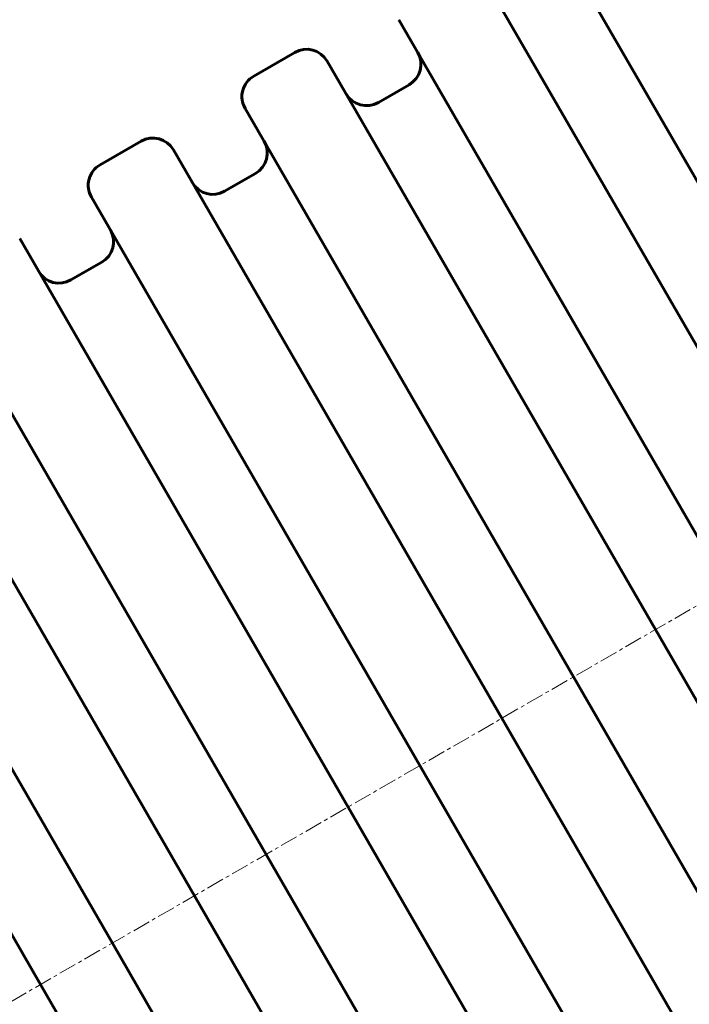
# Model space of a CAD drawing. Units: millimetres. Extents: x -7207 to 8805, y -6759 to 3846.
# Drawn here: x 760 to 1043, y 436 to 852 of the extents above; entities that cross this region are included whole.
import ezdxf

# ---------------------------------------------------------------- set-up
doc = ezdxf.new("R2010")
doc.units = ezdxf.units.MM
doc.linetypes.add('K5LT_AXLED', pattern=[12, 7.5, -1.5, 1.5, -1.5])
doc.linetypes.add('K5LT_BASIC', pattern=[0])

msp = doc.modelspace()

# ---------------------------------------------------------------- linework, layer by layer
at = {"color": 30, "linetype": 'K5LT_AXLED', "lineweight": 18}
msp.add_line((1958.23, 1130.63), (279.96, 161.64), dxfattribs=at)
at = {"color": 150, "linetype": 'K5LT_BASIC', "lineweight": 60}
for p, q in [((985.57, 889.47), (1124.32, 649.15)), ((955.26, 871.97), (1094.01, 631.65)), ((920.62, 851.97), (1059.37, 611.65)), ((859.32, 828.13), (876.64, 838.13)), ((890.3, 834.47), (1029.06, 594.15)), ((911.97, 816.96), (924.96, 824.46)), ((855.66, 814.47), (994.42, 574.15)), ((794.37, 790.63), (811.69, 800.63)), ((825.35, 796.97), (964.11, 556.65)), ((847.01, 779.46), (860, 786.96)), ((790.71, 776.97), (929.47, 536.65)), ((760.4, 759.47), (899.16, 519.15)), ((782.06, 741.95), (795.05, 749.45)), ((725.76, 739.47), (864.52, 499.15)), ((695.45, 721.97), (834.21, 481.65)), ((660.81, 701.97), (799.57, 461.65)), ((630.5, 684.47), (769.25, 444.15)), ((1029.06, 594.15), (1167.81, 353.83)), ((994.42, 574.15), (1133.17, 333.83)), ((964.11, 556.65), (1102.86, 316.33)), ((929.47, 536.65), (1068.22, 296.33)), ((899.16, 519.15), (1037.91, 278.83)), ((864.52, 499.15), (1003.27, 258.83)), ((834.21, 481.65), (972.96, 241.33)), ((799.57, 461.65), (938.32, 221.33)), ((769.25, 444.15), (908.01, 203.83))]:
    msp.add_line(p, q, dxfattribs=at)
for centre, start, end in [((881.64, 829.47), 30.0011, 120.0011), ((919.96, 833.12), 300.0011, 30.0011), ((864.32, 819.47), 120.0011, 210.0011), ((906.97, 825.62), 210.0011, 300.0011), ((816.69, 791.97), 30.0011, 120.0011), ((855, 795.62), 300.0011, 30.0011), ((799.37, 781.97), 120.0011, 210.0011), ((842.01, 788.12), 210.0011, 300.0011), ((790.05, 758.11), 300.0011, 30.0011), ((777.06, 750.61), 210.0011, 300.0011)]:
    msp.add_arc(centre, 10, start, end, dxfattribs=at)

doc.saveas('drawing.dxf')
